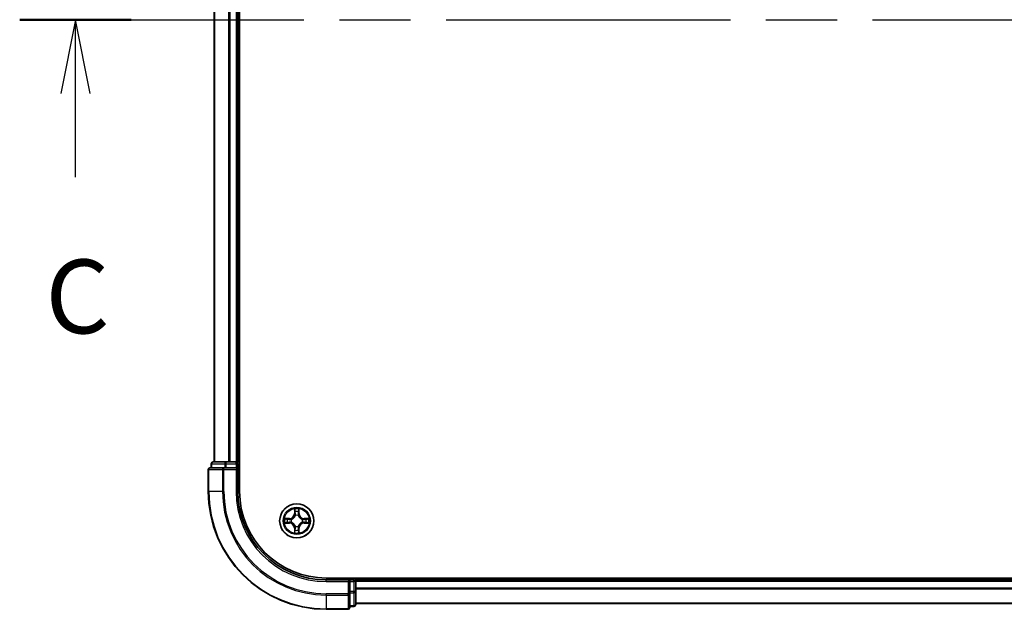
# Model space of a CAD drawing. Units: millimetres. Extents: x 0 to 8662, y 0 to 1405.
# Drawn here: x 1605 to 1772, y 1022 to 1122 of the extents above; entities that cross this region are included whole.
import ezdxf

# ---------------------------------------------------------------- set-up
doc = ezdxf.new("R2010")
doc.units = ezdxf.units.MM
doc.header["$LTSCALE"] = 2.5
doc.linetypes.add('CHAIN', pattern=[0.3543, 0.2362, -0.0295, 0.0591, -0.0295])
for name, color, linetype, lineweight in [('Section Line (ISO)', 7, 'CHAIN', 25), ('Visible (ISO)', 7, 'Continuous', 35), ('Visible Narrow (ISO)', 7, 'Continuous', 25)]:
    doc.layers.add(name, color=color, linetype=linetype, lineweight=lineweight)
doc.styles.add('Note Text (TK)', font='MS PGothic.ttf')

# ---------------------------------------------------------------- blocks, each defined once
blk = doc.blocks.new('2dTransSection71')
at = {"layer": 'Section Line (ISO)', "linetype": 'CHAIN', "ltscale": 16.330297}
blk.add_line((137.971, 232.458), (222.758, 232.458), dxfattribs=at)
at = {"layer": 'Section Line (ISO)', "linetype": 'Continuous', "lineweight": 50}
blk.add_line((137.971, 232.458), (141.757, 232.458), dxfattribs=at)
at = {"layer": 'Section Line (ISO)', "linetype": 'Continuous'}
for p, q in [((139.864, 232.458), (139.364, 229.958)), ((139.864, 229.958), (139.864, 232.458)), ((140.364, 229.958), (139.864, 232.458)), ((139.864, 227.112), (139.864, 229.958))]:
    blk.add_line(p, q, dxfattribs=at)
at = {"layer": 'Section Line (ISO)', "insert": (138.845, 221.039), "char_height": 2.5, "attachment_point": 7, "style": 'Note Text (TK)'}
blk.add_mtext('C', dxfattribs=at)

msp = doc.modelspace()

# ---------------------------------------------------------------- linework, layer by layer
at = {"layer": 'Visible (ISO)'}
for p, q in [((1642.1467, 1042.2915), (1642.1467, 1202.2915)), ((1637.8467, 1197.2915), (1637.8467, 1047.2915)), ((1641.8467, 1197.2915), (1641.8467, 1047.2915)), ((1639.888, 1047.2915), (1637.6467, 1047.2915)), ((1640.2636, 1047.2915), (1639.888, 1047.2915)), ((1640.2636, 1047.2915), (1640.4872, 1047.2915)), ((1641.5467, 1047.2915), (1640.4872, 1047.2915)), ((1641.5467, 1047.2915), (1641.8467, 1047.2915)), ((1642.1467, 1047.2915), (1641.8467, 1047.2915)), ((1636.8467, 1045.9915), (1636.8467, 1042.2915)), ((1639.4872, 1046.2915), (1637.1467, 1046.2915)), ((1637.3467, 1046.9915), (1637.3467, 1046.2915)), ((1639.888, 1046.2915), (1639.4872, 1046.2915)), ((1639.888, 1046.2915), (1641.5467, 1046.2915)), ((1641.5467, 1045.9915), (1641.8467, 1046.2915)), ((1641.8467, 1046.2915), (1641.5467, 1046.2915)), ((1641.8467, 1046.2915), (1641.8467, 1046.9915)), ((1641.8467, 1042.2915), (1641.8467, 1046.2915)), ((1976.8467, 1027.5915), (1656.8467, 1027.5915)), ((1660.8467, 1027.2915), (1656.8467, 1027.2915)), ((1660.8467, 1027.2915), (1660.5467, 1026.9915)), ((1661.5467, 1027.2915), (1660.8467, 1027.2915)), ((1660.8467, 1026.9915), (1660.8467, 1027.2915)), ((1661.8467, 1027.2915), (1661.8467, 1027.5915)), ((1971.8467, 1027.2915), (1661.8467, 1027.2915)), ((1661.8467, 1027.2915), (1661.8467, 1026.9915)), ((1660.8467, 1026.9915), (1660.8467, 1025.3329)), ((1661.8467, 1025.3329), (1661.8467, 1026.9915)), ((1660.8467, 1024.9321), (1660.8467, 1025.3329)), ((1660.8467, 1022.5915), (1660.8467, 1024.9321)), ((1661.8467, 1023.0915), (1661.8467, 1025.3329)), ((1656.8467, 1022.2915), (1660.5467, 1022.2915)), ((1660.8467, 1022.7915), (1661.5467, 1022.7915)), ((1971.8467, 1023.2915), (1661.8467, 1023.2915))]:
    msp.add_line(p, q, dxfattribs=at)
msp.add_circle((1651.8467, 1037.2915), 2.9, dxfattribs=at)
for centre, radius, start, end in [((1637.6467, 1046.9915), 0.3, 90, 180), ((1641.5467, 1046.9915), 0.3, 0, 90), ((1637.1467, 1045.9915), 0.3, 90, 180), ((1656.8467, 1042.2915), 20, 180, 270), ((1656.8467, 1042.2915), 15, 180, 270), ((1656.8467, 1042.2915), 14.7, 180, 270), ((1651.8467, 1037.2915), 1.2295, 169.186733, 169.187283), ((1651.8467, 1037.2915), 1.2295, 190.812717, 190.813267), ((1651.8467, 1037.2915), 1.2295, 167.061604, 167.063405), ((1651.8467, 1037.2915), 1.2295, 102.936595, 102.938396), ((1651.8467, 1037.2915), 1.2295, 100.812717, 100.813267), ((1651.8467, 1037.2915), 1.2295, 79.186733, 79.187283), ((1651.8467, 1037.2915), 1.2295, 77.061604, 77.063405), ((1651.8467, 1037.2915), 1.2295, 12.936595, 12.938396), ((1651.8467, 1037.2915), 1.2295, 10.812717, 10.813267), ((1651.8467, 1037.2915), 1.2295, 349.186733, 349.187283), ((1651.8467, 1037.2915), 1.2295, 192.936595, 192.938396), ((1651.8467, 1037.2915), 1.2295, 257.061604, 257.063405), ((1651.8467, 1037.2915), 1.2295, 259.186733, 259.187283), ((1651.8467, 1037.2915), 1.2295, 280.812717, 280.813267), ((1651.8467, 1037.2915), 1.2295, 282.936595, 282.938396), ((1651.8467, 1037.2915), 1.2295, 347.061604, 347.063405), ((1661.5467, 1026.9915), 0.3, 0, 90), ((1660.5467, 1022.5915), 0.3, 270, 0), ((1661.5467, 1023.0915), 0.3, 270, 0)]:
    msp.add_arc(centre, radius, start, end, dxfattribs=at)
for points, knots in [([(1651.5461, 1039.0503), (1651.5441, 1039.1316), (1651.4981, 1039.2228), (1651.4571, 1039.3124), (1651.4566, 1039.3133), (1651.4562, 1039.3143)], [0, 0, 0, 0, 0.0320559737, 0.0320559737, 0.0323943032, 0.0323943032, 0.0323943032, 0.0323943032]), ([(1651.4562, 1039.3143), (1651.4564, 1039.3132), (1651.4566, 1039.3122), (1651.4588, 1039.3018), (1651.4608, 1039.2924), (1651.4628, 1039.283)], [-0.03239430317, -0.03239430317, -0.03239430317, -0.03239430317, -0.03205597372, -0.03205597372, -0.02897275834, -0.02897275834, -0.02897275834, -0.02897275834]), ([(1652.2371, 1039.3143), (1652.2367, 1039.3133), (1652.2362, 1039.3124), (1652.2355, 1039.3108), (1652.2352, 1039.3101), (1652.2349, 1039.3095)], [-0.000338329447, -0.000338329447, -0.000338329447, -0.000338329447, 0, 0, 0.000241517914, 0.000241517914, 0.000241517914, 0.000241517914]), ([(1652.236, 1039.3091), (1652.2362, 1039.3098), (1652.2363, 1039.3105), (1652.2367, 1039.3122), (1652.2369, 1039.3132), (1652.2371, 1039.3143)], [-0.000230599076, -0.000230599076, -0.000230599076, -0.000230599076, 0, 0, 0.000338329447, 0.000338329447, 0.000338329447, 0.000338329447]), ([(1649.8291, 1037.6809), (1649.8284, 1037.6811), (1649.8277, 1037.6812), (1649.826, 1037.6816), (1649.825, 1037.6818), (1649.8239, 1037.682)], [-0.000230599076, -0.000230599076, -0.000230599076, -0.000230599076, 0, 0, 0.000338329447, 0.000338329447, 0.000338329447, 0.000338329447]), ([(1649.8239, 1037.682), (1649.8249, 1037.6816), (1649.8258, 1037.6811), (1649.8274, 1037.6804), (1649.8281, 1037.6801), (1649.8287, 1037.6798)], [-0.000338329447, -0.000338329447, -0.000338329447, -0.000338329447, 0, 0, 0.000241517914, 0.000241517914, 0.000241517914, 0.000241517914]), ([(1653.6054, 1037.5921), (1653.6867, 1037.5941), (1653.7779, 1037.6401), (1653.8675, 1037.6811), (1653.8684, 1037.6816), (1653.8694, 1037.682)], [0, 0, 0, 0, 0.0320559737, 0.0320559737, 0.0323943032, 0.0323943032, 0.0323943032, 0.0323943032]), ([(1653.8694, 1037.682), (1653.8684, 1037.6818), (1653.8673, 1037.6816), (1653.8569, 1037.6794), (1653.8475, 1037.6774), (1653.8381, 1037.6754)], [-0.03239430317, -0.03239430317, -0.03239430317, -0.03239430317, -0.03205597372, -0.03205597372, -0.02897275834, -0.02897275834, -0.02897275834, -0.02897275834]), ([(1650.0879, 1036.991), (1650.0066, 1036.989), (1649.9154, 1036.943), (1649.8258, 1036.902), (1649.8249, 1036.9015), (1649.8239, 1036.9011)], [0, 0, 0, 0, 0.0320559737, 0.0320559737, 0.0323943032, 0.0323943032, 0.0323943032, 0.0323943032]), ([(1649.8239, 1036.9011), (1649.825, 1036.9013), (1649.826, 1036.9015), (1649.8364, 1036.9037), (1649.8458, 1036.9057), (1649.8552, 1036.9077)], [-0.03239430317, -0.03239430317, -0.03239430317, -0.03239430317, -0.03205597372, -0.03205597372, -0.02897275834, -0.02897275834, -0.02897275834, -0.02897275834]), ([(1652.1472, 1035.5328), (1652.1492, 1035.4515), (1652.1952, 1035.3603), (1652.2362, 1035.2707), (1652.2367, 1035.2698), (1652.2371, 1035.2688)], [0, 0, 0, 0, 0.0320559737, 0.0320559737, 0.0323943032, 0.0323943032, 0.0323943032, 0.0323943032]), ([(1653.8642, 1036.9022), (1653.8649, 1036.902), (1653.8656, 1036.9019), (1653.8673, 1036.9015), (1653.8684, 1036.9013), (1653.8694, 1036.9011)], [-0.000230599076, -0.000230599076, -0.000230599076, -0.000230599076, 0, 0, 0.000338329447, 0.000338329447, 0.000338329447, 0.000338329447]), ([(1653.8694, 1036.9011), (1653.8684, 1036.9015), (1653.8675, 1036.902), (1653.8659, 1036.9027), (1653.8652, 1036.903), (1653.8646, 1036.9033)], [-0.000338329447, -0.000338329447, -0.000338329447, -0.000338329447, 0, 0, 0.000241517914, 0.000241517914, 0.000241517914, 0.000241517914]), ([(1651.4573, 1035.274), (1651.4572, 1035.2733), (1651.457, 1035.2726), (1651.4566, 1035.2709), (1651.4564, 1035.2699), (1651.4562, 1035.2688)], [-0.000230599076, -0.000230599076, -0.000230599076, -0.000230599076, 0, 0, 0.000338329447, 0.000338329447, 0.000338329447, 0.000338329447]), ([(1651.4562, 1035.2688), (1651.4566, 1035.2698), (1651.4571, 1035.2707), (1651.4578, 1035.2723), (1651.4581, 1035.273), (1651.4584, 1035.2736)], [-0.000338329447, -0.000338329447, -0.000338329447, -0.000338329447, 0, 0, 0.000241517914, 0.000241517914, 0.000241517914, 0.000241517914]), ([(1652.2371, 1035.2688), (1652.2369, 1035.2699), (1652.2367, 1035.2709), (1652.2345, 1035.2813), (1652.2325, 1035.2907), (1652.2305, 1035.3001)], [-0.03239430317, -0.03239430317, -0.03239430317, -0.03239430317, -0.03205597372, -0.03205597372, -0.02897275834, -0.02897275834, -0.02897275834, -0.02897275834])]:
    msp.add_open_spline(points, degree=3, knots=knots, dxfattribs=at)
for points in [[(1651.4628, 1039.283), (1651.4814, 1039.1944), (1651.5001, 1039.1046), (1651.501, 1039.0239)], [(1653.8381, 1037.6754), (1653.7495, 1037.6568), (1653.6597, 1037.6382), (1653.579, 1037.6372)], [(1649.8552, 1036.9077), (1649.9438, 1036.9263), (1650.0336, 1036.9449), (1650.1143, 1036.9459)], [(1652.2305, 1035.3001), (1652.2119, 1035.3887), (1652.1933, 1035.4785), (1652.1924, 1035.5592)]]:
    msp.add_open_spline(points, degree=3, dxfattribs=at)
at = {"layer": 'Visible Narrow (ISO)'}
for p, q in [((1637.9162, 1197.2915), (1637.9162, 1047.2915)), ((1640.2567, 1197.2915), (1640.2567, 1047.2915)), ((1640.4872, 1197.2915), (1640.4872, 1047.2915)), ((1641.5467, 1197.2915), (1641.5467, 1047.2915)), ((1639.888, 1046.9915), (1639.888, 1047.2915)), ((1641.5467, 1046.9915), (1641.5467, 1047.2915)), ((1636.9162, 1045.9915), (1636.8467, 1045.9915)), ((1636.9162, 1045.9915), (1639.2567, 1045.9915)), ((1636.9162, 1042.2915), (1636.9162, 1045.9915)), ((1637.4162, 1046.9915), (1637.3467, 1046.9915)), ((1637.4162, 1046.9915), (1639.6576, 1046.9915)), ((1637.4162, 1046.2915), (1637.4162, 1046.9915)), ((1639.4872, 1045.9915), (1639.2567, 1045.9915)), ((1639.2567, 1045.9915), (1639.2567, 1042.2915)), ((1639.4872, 1045.9915), (1639.4872, 1046.2915)), ((1639.4872, 1045.9915), (1641.5467, 1045.9915)), ((1639.4872, 1042.2915), (1639.4872, 1045.9915)), ((1639.888, 1046.9915), (1639.6576, 1046.9915)), ((1639.6576, 1046.9915), (1639.6576, 1046.2915)), ((1639.888, 1046.9915), (1641.5467, 1046.9915)), ((1639.888, 1046.2915), (1639.888, 1046.9915)), ((1641.8467, 1046.9915), (1641.5467, 1046.9915)), ((1641.5467, 1046.9915), (1641.5467, 1046.2915)), ((1641.5467, 1045.9915), (1641.5467, 1042.2915)), ((1641.8467, 1046.9915), (1642.1467, 1046.9915)), ((1636.9162, 1042.2915), (1636.8467, 1042.2915)), ((1639.2567, 1042.2915), (1636.9162, 1042.2915)), ((1639.2567, 1042.2915), (1639.4872, 1042.2915)), ((1641.5467, 1042.2915), (1641.8467, 1042.2915)), ((1651.4562, 1039.3143), (1651.4426, 1038.5347)), ((1651.4924, 1038.5339), (1651.501, 1039.0239)), ((1651.5164, 1038.8345), (1651.565, 1038.5326)), ((1652.1283, 1038.5326), (1652.1769, 1038.8345)), ((1652.1924, 1039.0239), (1652.2009, 1038.5339)), ((1652.2507, 1038.5347), (1652.2371, 1039.3143)), ((1650.6035, 1037.6956), (1649.8239, 1037.682)), ((1650.1143, 1037.6372), (1650.6043, 1037.6458)), ((1650.6056, 1037.5732), (1650.3037, 1037.6218)), ((1650.6043, 1037.6458), (1650.6035, 1037.6956)), ((1650.6043, 1037.6458), (1650.6056, 1037.5732)), ((1650.9097, 1037.5381), (1650.9304, 1037.5327)), ((1650.9304, 1037.0504), (1650.9097, 1037.045)), ((1651.4924, 1038.5339), (1651.4426, 1038.5347)), ((1651.4924, 1038.5339), (1651.565, 1038.5326)), ((1651.6056, 1038.2078), (1651.6001, 1038.2285)), ((1652.0932, 1038.2285), (1652.0878, 1038.2078)), ((1652.2009, 1038.5339), (1652.1283, 1038.5326)), ((1652.2009, 1038.5339), (1652.2507, 1038.5347)), ((1652.763, 1037.5327), (1652.7836, 1037.5381)), ((1652.7836, 1037.045), (1652.763, 1037.0504)), ((1653.089, 1037.6458), (1653.0877, 1037.5732)), ((1653.3896, 1037.6218), (1653.0877, 1037.5732)), ((1653.089, 1037.6458), (1653.0899, 1037.6956)), ((1653.089, 1037.6458), (1653.579, 1037.6372)), ((1653.8694, 1037.682), (1653.0899, 1037.6956)), ((1649.8239, 1036.9011), (1650.6035, 1036.8875)), ((1650.6043, 1036.9373), (1650.1143, 1036.9459)), ((1650.3037, 1036.9613), (1650.6056, 1037.0099)), ((1650.6043, 1036.9373), (1650.6035, 1036.8875)), ((1650.6043, 1036.9373), (1650.6056, 1037.0099)), ((1651.4924, 1036.0492), (1651.4426, 1036.0483)), ((1651.4426, 1036.0483), (1651.4562, 1035.2688)), ((1651.4924, 1036.0492), (1651.565, 1036.0505)), ((1651.501, 1035.5592), (1651.4924, 1036.0492)), ((1651.565, 1036.0505), (1651.5164, 1035.7486)), ((1651.6001, 1036.3546), (1651.6056, 1036.3753)), ((1652.0878, 1036.3753), (1652.0932, 1036.3546)), ((1652.1769, 1035.7486), (1652.1283, 1036.0505)), ((1652.2009, 1036.0492), (1652.1283, 1036.0505)), ((1652.2009, 1036.0492), (1652.1924, 1035.5592)), ((1652.2009, 1036.0492), (1652.2507, 1036.0483)), ((1652.2371, 1035.2688), (1652.2507, 1036.0483)), ((1653.0877, 1037.0099), (1653.3896, 1036.9613)), ((1653.089, 1036.9373), (1653.0877, 1037.0099)), ((1653.579, 1036.9459), (1653.089, 1036.9373)), ((1653.089, 1036.9373), (1653.0899, 1036.8875)), ((1653.0899, 1036.8875), (1653.8694, 1036.9011)), ((1656.8467, 1026.9915), (1656.8467, 1027.2915)), ((1661.5467, 1027.5915), (1661.5467, 1027.2915)), ((1661.5467, 1026.9915), (1661.5467, 1027.2915)), ((1656.8467, 1026.9915), (1660.5467, 1026.9915)), ((1660.5467, 1026.9915), (1660.5467, 1024.9321)), ((1660.8467, 1026.9915), (1661.5467, 1026.9915)), ((1661.8467, 1026.9915), (1661.5467, 1026.9915)), ((1661.5467, 1026.9915), (1661.5467, 1025.3329)), ((1971.8467, 1026.9915), (1661.8467, 1026.9915)), ((1971.8467, 1025.8852), (1661.8467, 1025.8852)), ((1971.8467, 1025.7316), (1661.8467, 1025.7316)), ((1660.5467, 1024.9321), (1656.8467, 1024.9321)), ((1656.8467, 1024.7016), (1656.8467, 1024.9321)), ((1656.8467, 1024.7016), (1660.5467, 1024.7016)), ((1656.8467, 1024.7016), (1656.8467, 1022.3611)), ((1660.8467, 1024.9321), (1660.5467, 1024.9321)), ((1660.5467, 1024.7016), (1660.5467, 1024.9321)), ((1660.5467, 1024.7016), (1660.5467, 1022.3611)), ((1661.5467, 1025.3329), (1660.8467, 1025.3329)), ((1660.8467, 1025.1024), (1661.5467, 1025.1024)), ((1661.8467, 1025.3329), (1661.5467, 1025.3329)), ((1661.5467, 1025.1024), (1661.5467, 1025.3329)), ((1661.5467, 1025.1024), (1661.5467, 1022.8611)), ((1660.5467, 1022.3611), (1656.8467, 1022.3611)), ((1656.8467, 1022.3611), (1656.8467, 1022.2915)), ((1660.5467, 1022.2915), (1660.5467, 1022.3611)), ((1661.5467, 1022.8611), (1660.8467, 1022.8611)), ((1661.5467, 1022.7915), (1661.5467, 1022.8611)), ((1971.8467, 1023.3379), (1661.8467, 1023.3379))]:
    msp.add_line(p, q, dxfattribs=at)
for radius in [2.8677, 2.3092, 2.1415]:
    msp.add_circle((1651.8467, 1037.2915), radius, dxfattribs=at)
for centre, radius, start, end in [((1656.8467, 1042.2915), 19.9305, 180, 270), ((1656.8467, 1042.2915), 17.59, 180, 270), ((1656.8467, 1042.2915), 17.3595, 180, 270), ((1656.8467, 1042.2915), 15.3, 180, 270), ((1651.8467, 1037.2915), 2.0601, 79.074582, 100.925418), ((1651.8467, 1037.2915), 1.6122, 79.692479, 100.307521), ((1651.8467, 1037.2915), 2.0601, 169.074582, 190.925418), ((1651.8467, 1037.2915), 1.6122, 169.692479, 190.307521), ((1650.5886, 1038.5497), 0.8542, 271, 359), ((1650.5886, 1038.5497), 0.904, 271, 359), ((1651.8467, 1037.2915), 0.9688, 165.258044, 194.741956), ((1651.8467, 1037.2915), 0.9475, 165.258044, 194.741956), ((1651.8467, 1037.2915), 0.9688, 75.258044, 104.741956), ((1651.8467, 1037.2915), 0.9475, 75.258044, 104.741956), ((1653.1048, 1038.5497), 0.904, 181, 269), ((1653.1048, 1038.5497), 0.8542, 181, 269), ((1651.8467, 1037.2915), 0.9475, 345.258044, 14.741956), ((1651.8467, 1037.2915), 0.9688, 345.258044, 14.741956), ((1651.8467, 1037.2915), 1.6122, 349.692479, 10.307521), ((1651.8467, 1037.2915), 2.0601, 349.074582, 10.925418), ((1650.5886, 1036.0334), 0.8542, 1, 89), ((1650.5886, 1036.0334), 0.904, 1, 89), ((1651.8467, 1037.2915), 1.6122, 259.692479, 280.307521), ((1651.8467, 1037.2915), 0.9688, 255.258044, 284.741956), ((1651.8467, 1037.2915), 0.9475, 255.258044, 284.741956), ((1653.1048, 1036.0334), 0.904, 91, 179), ((1653.1048, 1036.0334), 0.8542, 91, 179), ((1651.8467, 1037.2915), 2.0601, 259.074582, 280.925418)]:
    msp.add_arc(centre, radius, start, end, dxfattribs=at)
for centre, major_axis, ratio, start_param, end_param in [((1637.6467, 1046.9915), (0, 0.3), 0.76822128, 0, 1.57079633), ((1639.888, 1046.9915), (0, 0.3), 0.76822128, 0, 1.57079633), ((1637.1467, 1045.9915), (0, 0.3), 0.76822128, 0, 1.57079633), ((1639.4872, 1045.9915), (0, 0.3), 0.76822128, 0, 1.57079633), ((1651.5508, 1039.0231), (-0.05, -0.002), 0.54850665, 4.7835784, 6.17876057), ((1651.5358, 1039.2244), (0.0019, 0.4402), 0.08673359, 2.04405494, 2.65931081), ((1651.5662, 1038.8336), (-0.0494, -0.008), 0.89574018, 4.73044269, 6.08586581), ((1652.1271, 1038.8336), (0.0494, -0.008), 0.89574018, 0.19731949, 1.55274262), ((1652.1426, 1039.0231), (0.05, -0.002), 0.54850665, 0.10442473, 1.4996069), ((1652.1575, 1039.2244), (0.0019, -0.4402), 0.08673359, 0.48228184, 1.09753772), ((1650.1151, 1037.5874), (0.002, 0.05), 0.54850665, 0.10442473, 1.4996069), ((1649.9138, 1037.6024), (0.4402, 0.0019), 0.08673359, 0.48228184, 1.09753772), ((1650.3046, 1037.572), (0.008, 0.0494), 0.89574018, 0.19731949, 1.55274262), ((1650.6065, 1037.5234), (0.008, 0.0494), 0.89572054, 0.1973017, 1.54834765), ((1650.6065, 1037.0597), (0.008, -0.0494), 0.89572054, 4.73483766, 6.08588361), ((1650.9531, 1037.5267), (-0.0091, 0.0492), 0.87684641, 0.18229136, 1.17990219), ((1650.9531, 1037.0564), (-0.0091, -0.0492), 0.87684642, 5.10328313, 6.10089396), ((1650.9531, 1037.5267), (-0.0149, 0.0477), 0.41070123, 0.09573579, 1.31868747), ((1650.9531, 1037.0564), (-0.0149, -0.0477), 0.41070123, 4.96449783, 6.18744952), ((1651.6115, 1038.1851), (-0.0492, 0.0091), 0.87684642, 5.10328313, 6.10089396), ((1651.6115, 1038.1851), (-0.0477, 0.0149), 0.41070123, 4.96449783, 6.18744952), ((1651.6148, 1038.5317), (-0.0494, -0.008), 0.89572054, 4.73483766, 6.08588361), ((1652.0785, 1038.5317), (0.0494, -0.008), 0.89572054, 0.1973017, 1.54834765), ((1652.0818, 1038.1851), (0.0477, 0.0149), 0.41070123, 0.09573579, 1.31868747), ((1652.0818, 1038.1851), (0.0492, 0.0091), 0.87684641, 0.18229136, 1.17990219), ((1652.7402, 1037.5267), (0.0091, 0.0492), 0.87684642, 5.10328313, 6.10089396), ((1652.7402, 1037.5267), (0.0149, 0.0477), 0.41070123, 4.96449783, 6.18744952), ((1652.7402, 1037.0564), (0.0149, -0.0477), 0.41070123, 0.09573579, 1.31868747), ((1652.7402, 1037.0564), (0.0091, -0.0492), 0.87684641, 0.18229136, 1.17990219), ((1653.0868, 1037.5234), (-0.008, 0.0494), 0.89572054, 4.73483766, 6.08588361), ((1653.0868, 1037.0597), (-0.008, -0.0494), 0.89572054, 0.1973017, 1.54834765), ((1653.7795, 1037.6024), (0.4402, -0.0019), 0.08673359, 2.04405494, 2.65931081), ((1653.3887, 1037.572), (-0.008, 0.0494), 0.89574018, 4.73044269, 6.08586581), ((1653.5782, 1037.5874), (-0.002, 0.05), 0.54850665, 4.7835784, 6.17876057), ((1650.1151, 1036.9957), (0.002, -0.05), 0.54850665, 4.7835784, 6.17876057), ((1649.9138, 1036.9807), (0.4402, -0.0019), 0.08673359, 5.18564759, 5.80090347), ((1650.3046, 1037.0111), (0.008, -0.0494), 0.89574018, 4.73044269, 6.08586581), ((1651.5358, 1035.3587), (0.0019, -0.4402), 0.08673359, 3.62387449, 4.23913037), ((1651.5508, 1035.56), (-0.05, 0.002), 0.54850665, 0.10442473, 1.4996069), ((1651.5662, 1035.7495), (-0.0494, 0.008), 0.89574018, 0.19731949, 1.55274262), ((1651.6115, 1036.398), (-0.0492, -0.0091), 0.87684641, 0.18229136, 1.17990219), ((1651.6115, 1036.398), (-0.0477, -0.0149), 0.41070123, 0.09573579, 1.31868747), ((1651.6148, 1036.0514), (-0.0494, 0.008), 0.89572054, 0.1973017, 1.54834765), ((1652.0785, 1036.0514), (0.0494, 0.008), 0.89572054, 4.73483766, 6.08588361), ((1652.0818, 1036.398), (0.0477, -0.0149), 0.41070123, 4.96449783, 6.18744952), ((1652.0818, 1036.398), (0.0492, -0.0091), 0.87684642, 5.10328313, 6.10089396), ((1652.1271, 1035.7495), (0.0494, 0.008), 0.89574018, 4.73044269, 6.08586581), ((1652.1426, 1035.56), (0.05, 0.002), 0.54850665, 4.7835784, 6.17876057), ((1652.1575, 1035.3587), (0.0019, 0.4402), 0.08673359, 5.18564759, 5.80090347), ((1653.3887, 1037.0111), (-0.008, -0.0494), 0.89574018, 0.19731949, 1.55274262), ((1653.7795, 1036.9807), (0.4402, 0.0019), 0.08673359, 3.62387449, 4.23913037), ((1653.5782, 1036.9957), (-0.002, -0.05), 0.54850665, 0.10442473, 1.4996069), ((1660.5467, 1024.9321), (0.3, 0), 0.76822128, 4.71238898, 6.28318531), ((1661.5467, 1025.3329), (0.3, 0), 0.76822128, 4.71238898, 6.28318531), ((1660.5467, 1022.5915), (0.3, 0), 0.76822128, 4.71238898, 6.28318531), ((1661.5467, 1023.0915), (0.3, 0), 0.76822128, 4.71238898, 6.28318531)]:
    msp.add_ellipse(centre, major_axis=major_axis, ratio=ratio, start_param=start_param, end_param=end_param, dxfattribs=at)
for points in [[(1651.5582, 1038.8777), (1651.5521, 1038.9163), (1651.548, 1038.9767), (1651.5461, 1039.0503)], [(1651.6066, 1038.5758), (1651.5905, 1038.6764), (1651.5743, 1038.7771), (1651.5582, 1038.8777)], [(1652.1351, 1038.8777), (1652.119, 1038.7771), (1652.1028, 1038.6764), (1652.0867, 1038.5758)], [(1652.1472, 1039.0503), (1652.1454, 1038.9767), (1652.1412, 1038.9163), (1652.1351, 1038.8777)], [(1652.2349, 1039.3095), (1652.1945, 1039.2214), (1652.1492, 1039.131), (1652.1472, 1039.0503)], [(1652.1924, 1039.0239), (1652.1934, 1039.1125), (1652.2158, 1039.2122), (1652.236, 1039.3091)], [(1649.8287, 1037.6798), (1649.9168, 1037.6394), (1650.0072, 1037.5941), (1650.0879, 1037.5921)], [(1650.1143, 1037.6372), (1650.0257, 1037.6382), (1649.926, 1037.6607), (1649.8291, 1037.6809)], [(1650.0879, 1037.5921), (1650.1615, 1037.5902), (1650.2219, 1037.5861), (1650.2605, 1037.58)], [(1650.2605, 1037.58), (1650.3611, 1037.5639), (1650.4618, 1037.5477), (1650.5624, 1037.5316)], [(1650.5624, 1037.0515), (1650.4618, 1037.0354), (1650.3611, 1037.0192), (1650.2605, 1037.0031)], [(1650.5624, 1037.5316), (1650.6743, 1037.5137), (1650.7886, 1037.5134), (1650.9097, 1037.5381)], [(1650.9097, 1037.045), (1650.7886, 1037.0696), (1650.6743, 1037.0694), (1650.5624, 1037.0515)], [(1650.9363, 1037.5736), (1650.8211, 1037.5533), (1650.7121, 1037.555), (1650.6056, 1037.5732)], [(1650.6056, 1037.0099), (1650.7121, 1037.028), (1650.8211, 1037.0298), (1650.9363, 1037.0095)], [(1651.565, 1038.5326), (1651.5832, 1038.4261), (1651.5849, 1038.3171), (1651.5646, 1038.2019)], [(1651.6001, 1038.2285), (1651.6248, 1038.3496), (1651.6245, 1038.4639), (1651.6066, 1038.5758)], [(1652.0867, 1038.5758), (1652.0688, 1038.4639), (1652.0686, 1038.3496), (1652.0932, 1038.2285)], [(1652.1287, 1038.2019), (1652.1084, 1038.3171), (1652.1102, 1038.4261), (1652.1283, 1038.5326)], [(1653.0877, 1037.5732), (1652.9812, 1037.555), (1652.8722, 1037.5533), (1652.757, 1037.5736)], [(1652.757, 1037.0095), (1652.8722, 1037.0298), (1652.9812, 1037.028), (1653.0877, 1037.0099)], [(1652.7836, 1037.5381), (1652.9047, 1037.5134), (1653.019, 1037.5137), (1653.1309, 1037.5316)], [(1653.1309, 1037.0515), (1653.019, 1037.0694), (1652.9047, 1037.0696), (1652.7836, 1037.045)], [(1653.1309, 1037.5316), (1653.2315, 1037.5477), (1653.3322, 1037.5639), (1653.4328, 1037.58)], [(1653.4328, 1037.0031), (1653.3322, 1037.0192), (1653.2315, 1037.0354), (1653.1309, 1037.0515)], [(1653.4328, 1037.58), (1653.4714, 1037.5861), (1653.5318, 1037.5902), (1653.6054, 1037.5921)], [(1650.2605, 1037.0031), (1650.2219, 1036.997), (1650.1615, 1036.9928), (1650.0879, 1036.991)], [(1651.501, 1035.5592), (1651.5, 1035.4706), (1651.4775, 1035.3709), (1651.4573, 1035.274)], [(1651.4584, 1035.2736), (1651.4988, 1035.3617), (1651.5441, 1035.4521), (1651.5461, 1035.5328)], [(1651.5461, 1035.5328), (1651.548, 1035.6064), (1651.5521, 1035.6668), (1651.5582, 1035.7054)], [(1651.5582, 1035.7054), (1651.5743, 1035.806), (1651.5905, 1035.9067), (1651.6066, 1036.0073)], [(1651.5646, 1036.3812), (1651.5849, 1036.266), (1651.5832, 1036.157), (1651.565, 1036.0505)], [(1651.6066, 1036.0073), (1651.6245, 1036.1192), (1651.6248, 1036.2335), (1651.6001, 1036.3546)], [(1652.0932, 1036.3546), (1652.0686, 1036.2335), (1652.0688, 1036.1192), (1652.0867, 1036.0073)], [(1652.0867, 1036.0073), (1652.1028, 1035.9067), (1652.119, 1035.806), (1652.1351, 1035.7054)], [(1652.1283, 1036.0505), (1652.1102, 1036.157), (1652.1084, 1036.266), (1652.1287, 1036.3812)], [(1652.1351, 1035.7054), (1652.1412, 1035.6668), (1652.1454, 1035.6064), (1652.1472, 1035.5328)], [(1653.6054, 1036.991), (1653.5318, 1036.9928), (1653.4714, 1036.997), (1653.4328, 1037.0031)], [(1653.579, 1036.9459), (1653.6676, 1036.9449), (1653.7673, 1036.9224), (1653.8642, 1036.9022)], [(1653.8646, 1036.9033), (1653.7766, 1036.9437), (1653.6861, 1036.989), (1653.6054, 1036.991)]]:
    msp.add_open_spline(points, degree=3, dxfattribs=at)
for points, knots in [([(1650.9304, 1037.5327), (1651.0144, 1037.56), (1651.1801, 1037.637), (1651.3914, 1037.8204), (1651.5314, 1038.0205), (1651.5851, 1038.1448), (1651.6056, 1038.2078)], [-0.174866013, -0.174866013, -0.174866013, -0.174866013, -0.145995309, -0.117124605, -0.095471577, -0.073818549, -0.073818549, -0.073818549, -0.073818549]), ([(1651.6056, 1036.3753), (1651.5782, 1036.4593), (1651.5012, 1036.625), (1651.3178, 1036.8363), (1651.1177, 1036.9763), (1650.9934, 1037.03), (1650.9304, 1037.0504)], [-0.174866013, -0.174866013, -0.174866013, -0.174866013, -0.145995309, -0.117124605, -0.095471577, -0.073818549, -0.073818549, -0.073818549, -0.073818549]), ([(1651.5646, 1038.2019), (1651.546, 1038.1419), (1651.4971, 1038.0238), (1651.3699, 1037.836), (1651.1739, 1037.6684), (1651.0163, 1037.5984), (1650.9363, 1037.5736)], [0.073818549, 0.073818549, 0.073818549, 0.073818549, 0.095471577, 0.117124605, 0.145995309, 0.174866013, 0.174866013, 0.174866013, 0.174866013]), ([(1652.0878, 1038.2078), (1652.1151, 1038.1238), (1652.1921, 1037.9581), (1652.3756, 1037.7468), (1652.5756, 1037.6068), (1652.6999, 1037.5531), (1652.763, 1037.5327)], [-0.174866013, -0.174866013, -0.174866013, -0.174866013, -0.145995309, -0.117124605, -0.095471577, -0.073818549, -0.073818549, -0.073818549, -0.073818549]), ([(1652.763, 1037.0504), (1652.6789, 1037.0231), (1652.5132, 1036.9461), (1652.3019, 1036.7627), (1652.1619, 1036.5626), (1652.1082, 1036.4383), (1652.0878, 1036.3753)], [-0.174866013, -0.174866013, -0.174866013, -0.174866013, -0.145995309, -0.117124605, -0.095471577, -0.073818549, -0.073818549, -0.073818549, -0.073818549]), ([(1652.757, 1037.5736), (1652.697, 1037.5922), (1652.5789, 1037.6411), (1652.3911, 1037.7683), (1652.2235, 1037.9643), (1652.1535, 1038.1219), (1652.1287, 1038.2019)], [0.073818549, 0.073818549, 0.073818549, 0.073818549, 0.095471577, 0.117124605, 0.145995309, 0.174866013, 0.174866013, 0.174866013, 0.174866013]), ([(1650.9363, 1037.0095), (1650.9963, 1036.9909), (1651.1144, 1036.942), (1651.3022, 1036.8148), (1651.4698, 1036.6188), (1651.5398, 1036.4612), (1651.5646, 1036.3812)], [0.073818549, 0.073818549, 0.073818549, 0.073818549, 0.095471577, 0.117124605, 0.145995309, 0.174866013, 0.174866013, 0.174866013, 0.174866013]), ([(1652.1287, 1036.3812), (1652.1473, 1036.4412), (1652.1962, 1036.5593), (1652.3234, 1036.7471), (1652.5194, 1036.9147), (1652.677, 1036.9847), (1652.757, 1037.0095)], [0.073818549, 0.073818549, 0.073818549, 0.073818549, 0.095471577, 0.117124605, 0.145995309, 0.174866013, 0.174866013, 0.174866013, 0.174866013])]:
    msp.add_open_spline(points, degree=3, knots=knots, dxfattribs=at)

# ---------------------------------------------------------------- block references
at = {"layer": 'Section Line (ISO)', "xscale": 5, "yscale": 5, "zscale": 5}
msp.add_blockref('2dTransSection71', (915, -40), dxfattribs=at)

doc.saveas('drawing.dxf')
